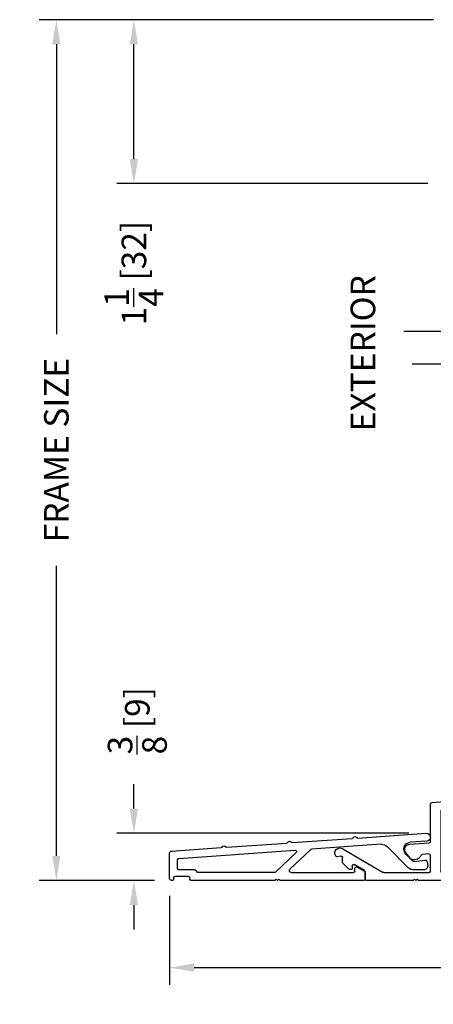
# Model space of a CAD drawing. Extents: x -61 to 850, y 0 to 124.
# Drawn here: x 413 to 416, y 67 to 75 of the extents above; entities that cross this region are included whole.
import ezdxf

# ---------------------------------------------------------------- set-up
doc = ezdxf.new("R2010")
doc.units = 0
doc.header["$LTSCALE"] = 4
doc.header["$MEASUREMENT"] = 0
doc.header["$PDMODE"] = 35
doc.linetypes.add('HIDDEN', pattern=[0.375, 0.25, -0.125])
doc.layers.get('DEFPOINTS').update_dxf_attribs({"linetype": 'CONTINUOUS'})
for name, color, linetype in [('ALUMINUM', 251, 'CONTINUOUS'), ('DIMS', 5, 'CONTINUOUS'), ('HIDDEN', 1, 'HIDDEN')]:
    doc.layers.add(name, color=color, linetype=linetype)
doc.styles.get("Standard").update_dxf_attribs({"font": 'romans.shx'})
doc.dimstyles.new('inches & mm', dxfattribs={"dimtxt": 1, "dimasz": 1, "dimexe": 0.7, "dimexo": 0.7, "dimgap": 0.375, "dimtad": 0, "dimdec": 4, "dimzin": 1, "dimdsep": 46, "dimlunit": 5, "dimtxsty": 'Standard', "dimcen": 0, "dimclrd": 256, "dimclre": 256, "dimclrt": 256, "dimadec": 0, "dimazin": 0, "dimtfac": 1, "dimtdec": 4, "dimtofl": 0, "dimtmove": 2, "dimatfit": 3, "dimfxl": 0, "dimtolj": 1, "dimtzin": 0, "dimarcsym": 0})

# ---------------------------------------------------------------- blocks, each defined once
blk = doc.blocks.new('*D152')
at = {"layer": 'DEFPOINTS', "color": 0}
for p in [(412.8439, 74.627), (415.8496, 74.627), (413.7225, 68.0644)]:
    blk.add_point(p, dxfattribs=at)
at = {"layer": 'DIMS', "lineweight": -2}
for p, q in [((415.7184, 74.627), (412.7127, 74.627)), ((412.8439, 74.4395), (412.8439, 72.2285)), ((412.8439, 68.2519), (412.8439, 70.4629)), ((413.5913, 68.0644), (412.7127, 68.0644))]:
    blk.add_line(p, q, dxfattribs=at)
at = {"layer": 'DIMS'}
for points in [[(412.8127, 74.4395), (412.8752, 74.4395), (412.8439, 74.627)], [(412.8127, 68.2519), (412.8752, 68.2519), (412.8439, 68.0644)]]:
    blk.add_solid(points, dxfattribs=at)
at = {"layer": 'DIMS', "insert": (412.8439, 71.3457), "char_height": 0.1875, "attachment_point": 5, "rotation": 90}
blk.add_mtext('\\A1;{\\Fromans.shx|c1;FRAME SIZE}', dxfattribs=at)
blk = doc.blocks.new('*D153')
at = {"layer": 'DEFPOINTS', "color": 0}
for p in [(415.6634, 68.4244), (413.4352, 68.0644), (413.7225, 68.0644)]:
    blk.add_point(p, dxfattribs=at)
at = {"layer": 'DIMS', "lineweight": -2}
for p, q in [((413.4352, 68.6119), (413.4352, 68.7994)), ((415.5322, 68.4244), (413.3039, 68.4244)), ((413.5913, 68.0644), (413.3039, 68.0644)), ((413.4352, 67.8769), (413.4352, 67.6894))]:
    blk.add_line(p, q, dxfattribs=at)
at = {"layer": 'DIMS'}
for points in [[(413.4039, 68.6119), (413.4664, 68.6119), (413.4352, 68.4244)], [(413.4039, 67.8769), (413.4664, 67.8769), (413.4352, 68.0644)]]:
    blk.add_solid(points, dxfattribs=at)
at = {"layer": 'DIMS', "insert": (413.4609, 69.2824), "char_height": 0.1875, "attachment_point": 5, "rotation": 90}
blk.add_mtext('\\A1;{\\H1.000000x;\\S3/8;} [9]', dxfattribs=at)
blk = doc.blocks.new('A$C76AA6D76')
at = {"layer": 'ALUMINUM'}
for p, q in [((-1.1882, 0.3273), (-1.2212, 0.3273)), ((-1.2962, 0.2523), (-1.2962, 0.1683)), ((-1.2362, 0.1633), (-1.2362, 0.2573)), ((-1.2262, 0.2673), (-1.1682, 0.2673)), ((-1.1582, 0.2773), (-1.1582, 0.2973)), ((-1.064, 0.1533), (-1.2262, 0.1533)), ((1.1257, -0.0383), (-1.0631, 0.1532)), ((-1.2212, 0.0933), (-1.0666, 0.0933)), ((-1.0657, 0.0932), (1.0657, -0.0932)), ((1.1348, -0.1727), (1.1348, -0.0482)), ((1.2348, -0.0587), (1.2348, -0.0888)), ((1.8153, -0.0986), (1.2457, -0.0488)), ((1.0748, -0.1032), (1.0748, -0.1677)), ((1.244, -0.0988), (1.2807, -0.102)), ((1.2898, -0.112), (1.2898, -0.1727)), ((1.3498, -0.1677), (1.3498, -0.129)), ((1.3607, -0.119), (1.9947, -0.1745)), ((1.8302, -0.0899), (1.8226, -0.0963)), ((1.8506, -0.0987), (1.8443, -0.0912)), ((2.0702, -0.1209), (1.8574, -0.1023)), ((2.0838, -0.4176), (2.0838, -0.1358)), ((1.2798, -0.1827), (1.1448, -0.1827)), ((2.0038, -0.1845), (2.0038, -0.6447)), ((1.1498, -0.2427), (1.2748, -0.2427)), ((2.2426, -0.438), (2.0931, -0.4276)), ((2.0838, -0.6447), (2.0838, -0.5229)), ((2.0945, -0.5129), (2.1454, -0.5165)), ((2.2322, -0.5493), (2.2705, -0.5037)), ((2.7515, -0.4723), (2.4441, -0.6533)), ((2.5858, -0.6395), (2.6638, -0.5936)), ((2.7041, -0.6277), (2.7508, -0.5827)), ((2.7538, -0.5755), (2.7538, -0.5388)), ((2.7656, -0.529), (2.7945, -0.5341)), ((1.9938, -0.6547), (1.8198, -0.6547)), ((2.4391, -0.6547), (2.0938, -0.6547)), ((2.5808, -0.7047), (2.5808, -0.6482)), ((2.6788, -0.6022), (2.6788, -0.6217)), ((2.6902, -0.6316), (2.6985, -0.6305)), ((1.8198, -0.7147), (2.1753, -0.7147)), ((2.1753, -0.7147), (2.1853, -0.7047)), ((2.1853, -0.7047), (2.1953, -0.7147)), ((2.1953, -0.7147), (2.2053, -0.7047)), ((2.2053, -0.7047), (2.2153, -0.7147)), ((2.2153, -0.7147), (2.5708, -0.7147))]:
    blk.add_line(p, q, dxfattribs=at)
for centre, radius, start, end in [((-1.2212, 0.2523), 0.075, 90, 180), ((-1.1882, 0.2973), 0.03, 0, 90), ((-1.2262, 0.2573), 0.01, 90, 180), ((-1.1682, 0.2773), 0.01, 270, 0), ((-1.2212, 0.1683), 0.075, 180, 270), ((-1.2262, 0.1633), 0.01, 180, 270), ((-1.064, 0.1433), 0.01, 85, 90), ((-1.0666, 0.0833), 0.01, 85, 90), ((1.1248, -0.0482), 0.01, 0, 85), ((1.2448, -0.0587), 0.01, 85, 180), ((1.0648, -0.1032), 0.01, 360, 85), ((1.2448, -0.0888), 0.01, 180, 265), ((1.2798, -0.112), 0.01, 360, 85), ((1.3598, -0.129), 0.01, 85, 180), ((1.8162, -0.0886), 0.01, 265, 310), ((1.8366, -0.0976), 0.01, 40, 130), ((1.8583, -0.0923), 0.01, 220, 265), ((2.0688, -0.1358), 0.015, 360, 85), ((1.1498, -0.1677), 0.075, 180, 270), ((1.1448, -0.1727), 0.01, 180, 270), ((1.2748, -0.1677), 0.075, 270, 360), ((1.2798, -0.1727), 0.01, 270, 360), ((1.9938, -0.1845), 0.01, 0, 85), ((2.0938, -0.4176), 0.01, 180, 266), ((2.2398, -0.4779), 0.04, 320, 86), ((2.0938, -0.5229), 0.01, 86, 180), ((2.1447, -0.5264), 0.01, 23.12172, 86), ((2.2072, -0.4997), 0.058, 203.12172, 284.6655), ((2.7718, -0.5067), 0.04, 324.32071, 120.5), ((2.2168, -0.5365), 0.02, 284.6655, 320), ((2.6688, -0.6022), 0.01, 360, 120.5), ((2.7438, -0.5755), 0.01, 314, 0), ((2.7638, -0.5388), 0.01, 80, 180), ((2.7962, -0.5242), 0.01, 260, 324.32071), ((1.8198, -0.6847), 0.03, 90, 270), ((1.9938, -0.6447), 0.01, 270, 0), ((2.0938, -0.6447), 0.01, 180, 270), ((2.4391, -0.6447), 0.01, 270, 300.5), ((2.5908, -0.6482), 0.01, 120.5, 180), ((2.6888, -0.6217), 0.01, 180, 278), ((2.6972, -0.6206), 0.01, 278, 314), ((2.5708, -0.7047), 0.01, 270, 0)]:
    blk.add_arc(centre, radius, start, end, dxfattribs=at)
blk = doc.blocks.new('A$C4BF4315F')
at = {"layer": 'ALUMINUM'}
for p, q in [((-0.9224, 0.1246), (-1.443, 0.1611)), ((-1.4472, 0.1012), (-1.3224, 0.0925)), ((-1.0998, 0.0769), (-0.5691, 0.0398)), ((-0.9076, 0.1336), (-0.9151, 0.1271)), ((-0.887, 0.1251), (-0.8935, 0.1326)), ((-0.4224, 0.0897), (-0.8802, 0.1217)), ((-0.4076, 0.0986), (-0.4151, 0.0921)), ((-0.387, 0.0901), (-0.3935, 0.0976)), ((0.0776, 0.0547), (-0.3802, 0.0867)), ((-1.2886, 0.0021), (-1.3426, -0.0519)), ((-1.3072, -0.1013), (-1.1464, 0.0595)), ((-0.5629, 0.0371), (-0.4048, -0.113)), ((-0.4512, 0.0138), (-0.2932, -0.1361)), ((0.4436, -0.031), (-0.4436, 0.031)), ((0.0924, 0.0636), (0.0849, 0.0571)), ((0.113, 0.0552), (0.1065, 0.0627)), ((0.499, 0.0253), (0.1198, 0.0518)), ((0.5129, -0.1839), (0.5129, 0.0103)), ((-1.4514, -0.056), (-1.4549, -0.0841)), ((-1.3511, -0.0547), (-1.4344, -0.043)), ((0.4529, -0.1089), (0.4529, -0.041)), ((-1.4241, -0.1189), (-1.3496, -0.1189)), ((-0.9781, -0.1374), (-0.9781, -0.1889)), ((-0.9151, -0.0952), (-0.9731, -0.1287)), ((-0.9001, -0.1289), (-0.9001, -0.1039)), ((-0.4151, -0.1389), (-0.8901, -0.1389)), ((-0.2863, -0.1389), (0.2979, -0.1389)), ((0.3179, -0.1189), (0.4429, -0.1189)), ((-0.9681, -0.1989), (-0.3301, -0.1989)), ((-0.3301, -0.1989), (-0.3201, -0.1889)), ((-0.3201, -0.1889), (-0.3101, -0.1989)), ((-0.3101, -0.1989), (-0.3001, -0.1889)), ((-0.3001, -0.1889), (-0.2901, -0.1989)), ((-0.2901, -0.1989), (0.3479, -0.1989)), ((0.3579, -0.1889), (0.3579, -0.1789)), ((0.3679, -0.1689), (0.4729, -0.1689)), ((0.4829, -0.1789), (0.4829, -0.1889)), ((0.4929, -0.1989), (0.4979, -0.1989))]:
    blk.add_line(p, q, dxfattribs=at)
for centre, radius, start, end in [((-1.4451, 0.1311), 0.03, 86, 266), ((-1.3261, 0.0396), 0.053, 315, 86), ((-1.104, 0.0171), 0.06, 86, 135), ((-0.9217, 0.1346), 0.01, 266, 311), ((-0.9011, 0.126), 0.01, 41, 131), ((-0.8795, 0.1317), 0.01, 221, 266), ((-0.4217, 0.0997), 0.01, 266, 311), ((-0.4011, 0.0911), 0.01, 41, 131), ((-0.3795, 0.0967), 0.01, 221, 266), ((-0.5698, 0.0298), 0.01, 46.5, 86), ((-0.4443, 0.021), 0.01, 86, 226.5), ((0.0783, 0.0647), 0.01, 266, 311), ((0.0989, 0.0561), 0.01, 41, 131), ((0.1205, 0.0617), 0.01, 221, 266), ((0.4979, 0.0103), 0.015, 0, 86), ((-1.4365, -0.0579), 0.015, 82, 173), ((-1.3497, -0.0448), 0.01, 262, 315), ((0.4429, -0.041), 0.01, 0, 86), ((-1.4241, -0.0879), 0.031, 173, 270), ((-1.3496, -0.0589), 0.06, 270, 315), ((-0.9681, -0.1374), 0.01, 120, 180), ((-0.9101, -0.1039), 0.01, 0, 120), ((-0.8901, -0.1289), 0.01, 180, 270), ((-0.4151, -0.1239), 0.015, 270, 46.5), ((-0.2863, -0.1289), 0.01, 226.5, 270), ((0.2979, -0.1289), 0.01, 270, 0), ((0.3179, -0.1289), 0.01, 90, 180), ((0.4429, -0.1089), 0.01, 270, 360), ((-0.9681, -0.1889), 0.01, 180, 270), ((0.3479, -0.1889), 0.01, 270, 360), ((0.3679, -0.1789), 0.01, 90, 180), ((0.4729, -0.1789), 0.01, 0, 90), ((0.4929, -0.1889), 0.01, 180, 270), ((0.4979, -0.1839), 0.015, 270, 360)]:
    blk.add_arc(centre, radius, start, end, dxfattribs=at)
blk = doc.blocks.new('*D154')
at = {"layer": 'DEFPOINTS', "color": 0}
for p in [(413.4352, 74.627), (415.8496, 74.627), (415.8065, 73.377)]:
    blk.add_point(p, dxfattribs=at)
at = {"layer": 'DIMS', "lineweight": -2}
for p, q in [((415.7184, 74.627), (413.3039, 74.627)), ((413.4352, 73.5645), (413.4352, 74.4395)), ((415.6753, 73.377), (413.3039, 73.377))]:
    blk.add_line(p, q, dxfattribs=at)
at = {"layer": 'DIMS'}
for points in [[(413.4039, 74.4395), (413.4664, 74.4395), (413.4352, 74.627)], [(413.4039, 73.5645), (413.4664, 73.5645), (413.4352, 73.377)]]:
    blk.add_solid(points, dxfattribs=at)
at = {"layer": 'DIMS', "insert": (413.4352, 72.6952), "char_height": 0.1875, "attachment_point": 5, "rotation": 90}
blk.add_mtext('\\A1;1{\\H1.000000x;\\S1/4;} [32]', dxfattribs=at)
blk = doc.blocks.new('*D157')
at = {"layer": 'DEFPOINTS', "color": 0}
for p in [(420.3064, 68.8679), (413.7075, 68.0794), (413.7075, 67.3999)]:
    blk.add_point(p, dxfattribs=at)
at = {"layer": 'DIMS', "lineweight": -2}
for p, q in [((420.3064, 68.7366), (420.3064, 67.2686)), ((413.7075, 67.9482), (413.7075, 67.2686)), ((413.895, 67.3999), (416.3251, 67.3999)), ((420.1189, 67.3999), (417.6889, 67.3999))]:
    blk.add_line(p, q, dxfattribs=at)
at = {"layer": 'DIMS'}
for points in [[(413.895, 67.4311), (413.895, 67.3686), (413.7075, 67.3999)], [(420.1189, 67.4311), (420.1189, 67.3686), (420.3064, 67.3999)]]:
    blk.add_solid(points, dxfattribs=at)
at = {"layer": 'DIMS', "insert": (417.007, 67.3999), "char_height": 0.1875, "attachment_point": 5}
blk.add_mtext('\\A1;6{\\H1.000000x;\\S5/8;} [168]', dxfattribs=at)

msp = doc.modelspace()

# ---------------------------------------------------------------- linework, layer by layer
at = {"layer": 'HIDDEN', "ltscale": 0.5}
for p, q in [((415.494, 72.25195), (420.5565, 72.25195)), ((420.5565, 72.00195), (415.494, 72.00195))]:
    msp.add_line(p, q, dxfattribs=at)

# ---------------------------------------------------------------- block references
at = {"layer": 'ALUMINUM', "xscale": -1}
for name, p in [('A$C76AA6D76', (417.77935, 68.77917)), ('A$C4BF4315F', (414.22042, 68.26332))]:
    msp.add_blockref(name, p, dxfattribs=at)

# ---------------------------------------------------------------- texts
at = {"layer": 'DIMS'}
msp.add_text('EXTERIOR', height=0.1875, rotation=90, dxfattribs=at).set_placement((415.27524, 71.48857))

# ---------------------------------------------------------------- dimensions: what is measured, and where the dimension line sits
dim = msp.add_linear_dim(base=(412.84391, 74.62696), p1=(413.7225, 68.06445), p2=(415.84965, 74.62696), angle=90, text='{\\Fromans.shx|c1;FRAME SIZE}', dimstyle='inches & mm', override={"dimscale": 0.1875}, dxfattribs=at)
dim.commit()
dim.dimension.update_dxf_attribs({"geometry": '*D152', "text_midpoint": (412.84391, 71.34571)})
for base, p1, p2, picture, middle in [((413.43516, 74.62696), (415.8065, 73.37696), (415.84965, 74.62696), '*D154', (413.43516, 72.69523)), ((413.43516, 68.06445), (415.66341, 68.42437), (413.7225, 68.06445), '*D153', (413.46093, 69.28237))]:
    dim = msp.add_linear_dim(base=base, p1=p1, p2=p2, angle=90, dimstyle='inches & mm', override={"dimscale": 0.1875}, dxfattribs=at)
    dim.commit()
    dim.dimension.update_dxf_attribs({"geometry": picture, "text_midpoint": middle, "dimtype": 160})
dim = msp.add_linear_dim(base=(413.7075, 67.3999), p1=(420.30644, 68.86787), p2=(413.7075, 68.07945), dimstyle='inches & mm', override={"dimscale": 0.1875}, dxfattribs=at)
dim.commit()
dim.dimension.update_dxf_attribs({"geometry": '*D157', "text_midpoint": (417.00697, 67.3999)})

doc.saveas('drawing.dxf')
